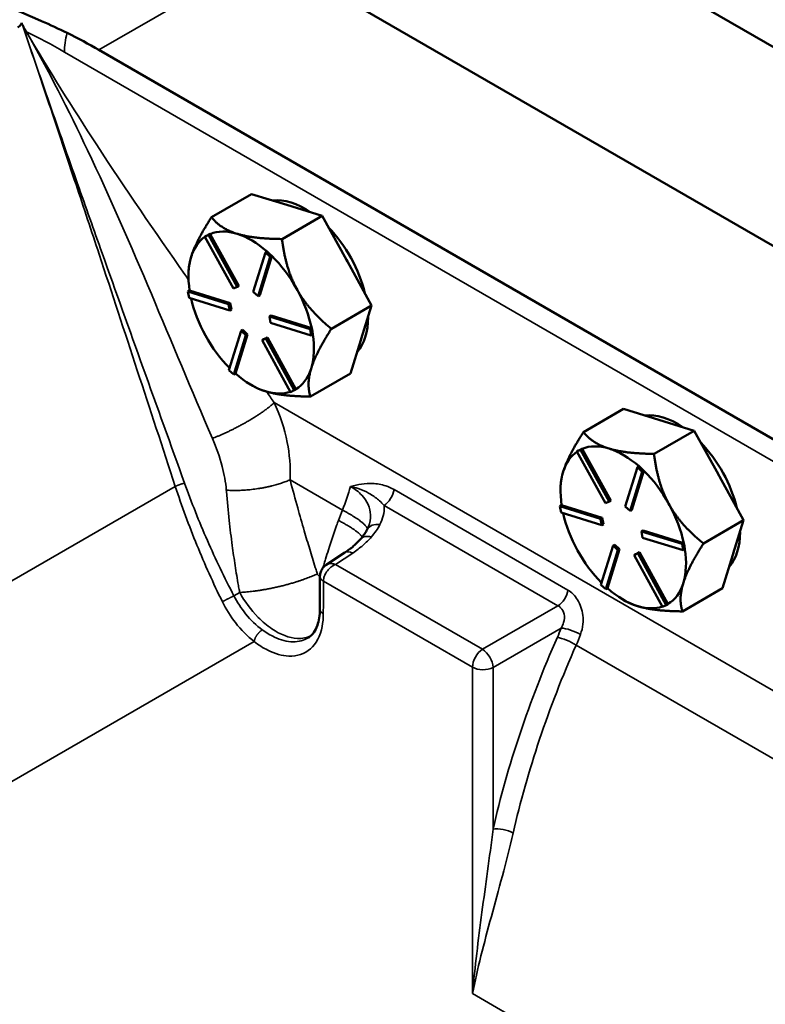
# Model space of a CAD drawing. Units: inches. Extents: x 1 to 109, y 1 to 84.
# Drawn here: x 89 to 92, y 76 to 80 of the extents above; entities that cross this region are included whole.
import ezdxf

# ---------------------------------------------------------------- set-up
doc = ezdxf.new("R2010")
doc.units = ezdxf.units.IN
doc.header["$LTSCALE"] = 5
doc.header["$MEASUREMENT"] = 0
doc.layers.add('Visible (ANSI)', color=7, linetype='Continuous', lineweight=50)
doc.layers.add('Visible Narrow (ANSI)', color=7, linetype='Continuous', lineweight=35)

msp = doc.modelspace()

# ---------------------------------------------------------------- linework, layer by layer
at = {"layer": 'Visible (ANSI)'}
for p, q in [((91.0072, 80.5436), (99.4373, 75.6765)), ((98.7997, 75.3084), (90.3697, 80.1755)), ((98.7997, 75.3084), (90.3697, 80.1755)), ((98.181, 74.9512), (89.7509, 79.8183)), ((90.3156, 79.2849), (90.1672, 79.1992)), ((90.4461, 79.2446), (90.3156, 79.2849)), ((90.5766, 79.2044), (90.4461, 79.2446)), ((90.4281, 79.1187), (90.5766, 79.2044)), ((90.5766, 79.2044), (90.6664, 79.0417)), ((90.1428, 79.127), (90.1564, 79.1339)), ((90.1558, 79.134), (90.149, 79.1306)), ((90.1626, 79.1374), (90.1558, 79.134)), ((90.1626, 79.1374), (90.1564, 79.1339)), ((90.1564, 79.1339), (90.2621, 78.9424)), ((90.1627, 79.1372), (90.1626, 79.1374)), ((90.2683, 78.946), (90.1627, 79.1372)), ((90.149, 79.1306), (90.1428, 79.127)), ((90.2485, 78.9356), (90.1428, 79.127)), ((90.3218, 78.924), (90.3667, 79.069)), ((90.3729, 79.0725), (90.3667, 79.069)), ((90.3667, 79.069), (90.3845, 79.0525)), ((90.3818, 79.0643), (90.3729, 79.0725)), ((90.3907, 79.0561), (90.3818, 79.0643)), ((90.3845, 79.0525), (90.3395, 78.9075)), ((90.3457, 78.9111), (90.3906, 79.0559)), ((90.3907, 79.0561), (90.3845, 79.0525)), ((90.3906, 79.0559), (90.3907, 79.0561)), ((90.6664, 79.0417), (90.6698, 79.0355)), ((90.6698, 79.0355), (90.7596, 78.8728)), ((90.0823, 78.9808), (90.0823, 78.9929)), ((90.0863, 78.9283), (90.0801, 78.9247)), ((90.0801, 78.9247), (90.2307, 78.8782)), ((90.0843, 78.9014), (90.0801, 78.9247)), ((90.0864, 78.9282), (90.0863, 78.9283)), ((90.2369, 78.8818), (90.0864, 78.9282)), ((90.2621, 78.9424), (90.2485, 78.9356)), ((90.2683, 78.946), (90.2621, 78.9424)), ((90.3395, 78.9075), (90.3218, 78.924)), ((90.4855, 78.929), (90.482, 78.9353)), ((90.2349, 78.8549), (90.0843, 78.9014)), ((90.2369, 78.8818), (90.2307, 78.8782)), ((90.2307, 78.8782), (90.2349, 78.8549)), ((90.2411, 78.8585), (90.2369, 78.8818)), ((90.3457, 78.9111), (90.3395, 78.9075)), ((90.2411, 78.8585), (90.2349, 78.8549)), ((90.6111, 78.7871), (90.7596, 78.8728)), ((90.7596, 78.8728), (90.7214, 78.7497)), ((90.3876, 78.8353), (90.3814, 78.8317)), ((90.3814, 78.8317), (90.532, 78.7852)), ((90.3856, 78.8084), (90.3814, 78.8317)), ((90.5362, 78.7619), (90.3856, 78.8084)), ((90.538, 78.7889), (90.3876, 78.8353)), ((90.2318, 78.6341), (90.2768, 78.7791)), ((90.283, 78.7827), (90.2768, 78.7791)), ((90.2768, 78.7791), (90.2946, 78.7626)), ((90.3007, 78.7662), (90.283, 78.7827)), ((90.5382, 78.7888), (90.532, 78.7852)), ((90.532, 78.7852), (90.5362, 78.7619)), ((90.5382, 78.7888), (90.538, 78.7889)), ((90.5403, 78.7772), (90.5382, 78.7888)), ((90.5424, 78.7655), (90.5403, 78.7772)), ((90.2946, 78.7626), (90.2496, 78.6177)), ((90.2559, 78.6214), (90.3007, 78.7662)), ((90.3007, 78.7662), (90.2946, 78.7626)), ((90.3542, 78.7442), (90.3678, 78.751)), ((90.3604, 78.7478), (90.3542, 78.7442)), ((90.4599, 78.5528), (90.3542, 78.7442)), ((90.374, 78.7546), (90.3604, 78.7478)), ((90.374, 78.7546), (90.3678, 78.751)), ((90.3678, 78.751), (90.4735, 78.5596)), ((90.4795, 78.5634), (90.374, 78.7546)), ((90.5424, 78.7655), (90.5362, 78.7619)), ((90.72, 78.745), (90.6818, 78.6218)), ((90.7214, 78.7497), (90.72, 78.745)), ((90.2496, 78.6177), (90.2318, 78.6341)), ((90.5356, 78.6385), (90.5371, 78.6432)), ((90.2558, 78.6212), (90.2496, 78.6177)), ((90.2558, 78.6212), (90.2559, 78.6214)), ((90.6818, 78.6218), (90.5333, 78.536)), ((90.3143, 78.579), (90.3205, 78.5754)), ((90.4735, 78.5596), (90.4599, 78.5528)), ((90.4797, 78.5632), (90.4735, 78.5596)), ((90.4797, 78.5632), (90.4795, 78.5634)), ((91.6917, 78.4904), (91.5432, 78.4047)), ((91.8221, 78.4502), (91.6917, 78.4904)), ((91.9526, 78.4099), (91.8221, 78.4502)), ((91.8041, 78.3242), (91.9526, 78.4099)), ((91.9526, 78.4099), (92.0424, 78.2473)), ((91.5189, 78.3326), (91.5324, 78.3394)), ((91.5251, 78.3362), (91.5189, 78.3326)), ((91.6246, 78.1412), (91.5189, 78.3326)), ((91.5318, 78.3396), (91.5251, 78.3362)), ((91.5386, 78.343), (91.5318, 78.3396)), ((91.5386, 78.343), (91.5324, 78.3394)), ((91.5324, 78.3394), (91.6381, 78.148)), ((91.5387, 78.3428), (91.5386, 78.343)), ((91.6443, 78.1516), (91.5387, 78.3428)), ((91.6978, 78.1296), (91.7427, 78.2745)), ((91.7605, 78.258), (91.7155, 78.1131)), ((91.7217, 78.1167), (91.7666, 78.2614)), ((91.7489, 78.2781), (91.7427, 78.2745)), ((91.7427, 78.2745), (91.7605, 78.258)), ((91.7578, 78.2699), (91.7489, 78.2781)), ((91.7667, 78.2616), (91.7578, 78.2699)), ((91.7667, 78.2616), (91.7605, 78.258)), ((91.7666, 78.2614), (91.7667, 78.2616)), ((92.0424, 78.2473), (92.0459, 78.241)), ((92.0459, 78.241), (92.1357, 78.0784)), ((91.4584, 78.1864), (91.4584, 78.1985)), ((91.6443, 78.1516), (91.6381, 78.148)), ((91.4623, 78.1338), (91.4561, 78.1302)), ((91.4561, 78.1302), (91.6068, 78.0838)), ((91.4603, 78.1069), (91.4561, 78.1302)), ((91.4625, 78.1338), (91.4623, 78.1338)), ((91.6129, 78.0873), (91.4625, 78.1338)), ((91.6381, 78.148), (91.6246, 78.1412)), ((91.7155, 78.1131), (91.6978, 78.1296)), ((91.7217, 78.1167), (91.7155, 78.1131)), ((91.8615, 78.1346), (91.858, 78.1408)), ((91.611, 78.0605), (91.4603, 78.1069)), ((91.6129, 78.0873), (91.6068, 78.0838)), ((91.6068, 78.0838), (91.611, 78.0605)), ((91.6172, 78.064), (91.6129, 78.0873)), ((91.9872, 77.9926), (92.1357, 78.0784)), ((92.1357, 78.0784), (92.0975, 77.9552)), ((91.6172, 78.064), (91.611, 78.0605)), ((91.7636, 78.0408), (91.7574, 78.0373)), ((91.9141, 77.9944), (91.7636, 78.0408)), ((91.7574, 78.0373), (91.9081, 77.9908)), ((91.7616, 78.014), (91.7574, 78.0373)), ((91.9123, 77.9675), (91.7616, 78.014)), ((91.6079, 77.8397), (91.6528, 77.9846)), ((91.6706, 77.9681), (91.6256, 77.8232)), ((91.6319, 77.8269), (91.6768, 77.9717)), ((91.659, 77.9882), (91.6528, 77.9846)), ((91.6528, 77.9846), (91.6706, 77.9681)), ((91.6768, 77.9717), (91.659, 77.9882)), ((91.6768, 77.9717), (91.6706, 77.9681)), ((91.9142, 77.9944), (91.9081, 77.9908)), ((91.9081, 77.9908), (91.9123, 77.9675)), ((91.9185, 77.9711), (91.9123, 77.9675)), ((91.9142, 77.9944), (91.9141, 77.9944)), ((91.9164, 77.9827), (91.9142, 77.9944)), ((91.9185, 77.9711), (91.9164, 77.9827)), ((90.6609, 77.9592), (90.5919, 77.9136)), ((91.7303, 77.9497), (91.7438, 77.9566)), ((91.7364, 77.9533), (91.7303, 77.9497)), ((91.836, 77.7583), (91.7303, 77.9497)), ((91.75, 77.9601), (91.7364, 77.9533)), ((91.75, 77.9601), (91.7438, 77.9566)), ((91.7438, 77.9566), (91.8495, 77.7651)), ((91.8556, 77.7689), (91.75, 77.9601)), ((92.096, 77.9505), (92.0578, 77.8273)), ((92.0975, 77.9552), (92.096, 77.9505)), ((91.6256, 77.8232), (91.6079, 77.8397)), ((91.6318, 77.8268), (91.6256, 77.8232)), ((91.6318, 77.8268), (91.6319, 77.8269)), ((92.0578, 77.8273), (91.9093, 77.7416)), ((91.9116, 77.8441), (91.9131, 77.8488)), ((91.6904, 77.7845), (91.6966, 77.7809)), ((91.8495, 77.7651), (91.836, 77.7583)), ((91.8557, 77.7687), (91.8495, 77.7651)), ((91.8557, 77.7687), (91.8556, 77.7689))]:
    msp.add_line(p, q, dxfattribs=at)
for centre, major_axis, start_param, end_param in [((90.5142, 78.9623), (-0.1641, 0.2842), 5.409544, 6.043478), ((90.3143, 78.8469), (-0.1641, 0.2842), 5.726511, 6.210099), ((90.3143, 78.8469), (0.1641, -0.2842), 2.101767, 2.584918), ((90.5142, 78.9623), (0.1641, -0.2842), 1.099981, 1.975461), ((90.3143, 78.8469), (-0.1641, 0.2842), 0.044695, 0.490523), ((90.3143, 78.8469), (-0.1641, 0.2842), 0.490523, 0.974111), ((90.3143, 78.8469), (0.1641, -0.2842), 1.548553, 2.021309), ((90.4987, 78.9533), (0.1641, -0.2842), 1.526889, 1.548553), ((90.3143, 78.8469), (0.1641, -0.2842), 1.054133, 1.526889), ((90.3143, 78.8469), (-0.1641, 0.2842), 1.074084, 1.537721), ((90.5142, 78.9623), (0.1641, -0.2842), 0.191168, 0.789879), ((90.3143, 78.8469), (-0.1641, 0.2842), 1.537721, 2.003522), ((90.3143, 78.8469), (0.1641, -0.2842), 0.501355, 0.9736), ((90.4987, 78.9533), (0.1641, -0.2842), 0.479691, 0.501355), ((90.3143, 78.8469), (0.1641, -0.2842), 0.006935, 0.479691), ((90.3143, 78.8469), (-0.1641, 0.2842), 2.10133, 2.584918), ((90.3143, 78.8469), (0.1641, -0.2842), 5.726511, 6.17234), ((91.8902, 78.1678), (-0.1641, 0.2842), 5.409544, 6.043478), ((91.6904, 78.0524), (-0.1641, 0.2842), 0.044695, 0.490523), ((91.6904, 78.0524), (-0.1641, 0.2842), 5.726511, 6.210099), ((91.6904, 78.0524), (0.1641, -0.2842), 2.101767, 2.584918), ((91.8902, 78.1678), (0.1641, -0.2842), 1.099981, 1.975461), ((91.6904, 78.0524), (-0.1641, 0.2842), 0.490523, 0.974111), ((91.6904, 78.0524), (0.1641, -0.2842), 1.548553, 2.021309), ((91.8748, 78.1589), (0.1641, -0.2842), 1.526889, 1.548553), ((91.6904, 78.0524), (0.1641, -0.2842), 1.054133, 1.526889), ((91.6904, 78.0524), (-0.1641, 0.2842), 1.074084, 1.537721), ((91.8902, 78.1678), (0.1641, -0.2842), 0.191168, 0.789879), ((91.6904, 78.0524), (-0.1641, 0.2842), 1.537721, 2.003522), ((91.6904, 78.0524), (0.1641, -0.2842), 0.501355, 0.9736), ((91.8748, 78.1589), (0.1641, -0.2842), 0.479691, 0.501355), ((91.6904, 78.0524), (-0.1641, 0.2842), 2.10133, 2.584918), ((91.6904, 78.0524), (0.1641, -0.2842), 0.006935, 0.479691), ((91.6904, 78.0524), (0.1641, -0.2842), 5.726511, 6.17234)]:
    msp.add_ellipse(centre, major_axis=major_axis, ratio=0.57735, start_param=start_param, end_param=end_param, dxfattribs=at)
for points, knots in [([(89.6337, 79.8808), (89.602, 79.8963), (89.5705, 79.911), (89.2671, 80.0453), (89.0061, 80.104), (88.6319, 80.0918), (88.5046, 80.0659), (88.2887, 79.9788), (88.1977, 79.9237), (88.0152, 79.7684), (87.9292, 79.6613), (87.7415, 79.3185), (87.6741, 79.049), (87.6647, 78.7441)], [-12.538833, -12.538833, -12.538833, -12.538833, -12.157068, -12.157068, -8.851267, -8.851267, -6.967946, -6.967946, -5.366331, -5.366331, -3.390264, -3.390264, -0.000735, -0.000735, -0.000735, -0.000735]), ([(89.4652, 79.9186), (89.4647, 79.9169), (89.464, 79.9154), (89.4602, 79.9082), (89.4551, 79.9038), (89.4504, 79.9011)], [5.75389037, 5.75389037, 5.75389037, 5.75389037, 5.77208037, 5.77208037, 5.85300987, 5.85300987, 5.85300987, 5.85300987]), ([(90.7187, 78.0088), (90.7207, 78.0112), (90.7227, 78.0135), (90.7264, 78.0182), (90.7282, 78.0206), (90.7316, 78.0253), (90.7333, 78.0276), (90.7363, 78.0323), (90.7378, 78.0347), (90.7405, 78.0393), (90.7418, 78.0416), (90.743, 78.0439)], [0, 0, 0, 0, 0.0475665, 0.0475665, 0.095133, 0.095133, 0.1426995, 0.1426995, 0.190266, 0.190266, 0.2378325, 0.2378325, 0.2378325, 0.2378325]), ([(90.743, 78.0439), (90.7434, 78.0447), (90.7438, 78.0454), (90.7445, 78.047), (90.7449, 78.0477), (90.7456, 78.0492), (90.7459, 78.05), (90.7466, 78.0515), (90.7469, 78.0522), (90.7475, 78.0537), (90.7478, 78.0544), (90.748, 78.0551)], [0, 0, 0, 0, 0.01739511, 0.01739511, 0.03479023, 0.03479023, 0.05218534, 0.05218534, 0.06958046, 0.06958046, 0.08697557, 0.08697557, 0.08697557, 0.08697557]), ([(90.6609, 77.9592), (90.6656, 77.9623), (90.6701, 77.9655), (90.6788, 77.9719), (90.683, 77.9751), (90.6911, 77.9817), (90.6949, 77.985), (90.7023, 77.9918), (90.7058, 77.9951), (90.7125, 78.0019), (90.7157, 78.0054), (90.7187, 78.0088)], [0, 0, 0, 0, 0.069278, 0.069278, 0.138556, 0.138556, 0.2078341, 0.2078341, 0.2771121, 0.2771121, 0.3463901, 0.3463901, 0.3463901, 0.3463901]), ([(90.5684, 77.8726), (90.5686, 77.8779), (90.5696, 77.8833), (90.5733, 77.8932), (90.576, 77.898), (90.5828, 77.9066), (90.5872, 77.9105), (90.5919, 77.9136)], [0, 0, 0, 0, 0.0462276, 0.0462276, 0.0928349, 0.0928349, 0.1425485, 0.1425485, 0.1425485, 0.1425485]), ([(90.5258, 77.6443), (90.5331, 77.649), (90.5397, 77.6551), (90.5508, 77.6705), (90.5554, 77.6795), (90.5648, 77.7065), (90.5682, 77.7273), (90.5682, 77.7505)], [0, 0, 0, 0, 0.1880212, 0.1880212, 0.3562396, 0.3562396, 0.6184719, 0.6184719, 0.6184719, 0.6184719])]:
    msp.add_open_spline(points, degree=3, knots=knots, dxfattribs=at)
for points in [[(89.7509, 79.8183), (89.7134, 79.84), (89.6741, 79.861), (89.6337, 79.8808)], [(90.5682, 77.7505), (90.5683, 77.7907), (90.5684, 77.8309), (90.5684, 77.871)], [(90.5684, 77.871), (90.5684, 77.8716), (90.5684, 77.8721), (90.5684, 77.8726)]]:
    msp.add_open_spline(points, degree=3, dxfattribs=at)
for points, weights in [([(90.1672, 79.1992), (90.1104, 79.1112), (90.0923, 79.0529)], [1.34573389251, 1.44982677124, 1.44982677128]), ([(90.2617, 79.1382), (90.2012, 79.1569), (90.1672, 79.1992)], [1.44982677128, 1.44982677124, 1.34573389249]), ([(90.4281, 79.1187), (90.3223, 79.1195), (90.2617, 79.1382)], [1.34575504669, 1.4498267712, 1.44982677123]), ([(90.482, 78.9353), (90.441, 79.0111), (90.4281, 79.1187)], [1.44983996636, 1.44777813008, 1.34576446124]), ([(90.0923, 79.0529), (90.0823, 79.0206), (90.0823, 78.9929)], [1.44982677125, 1.44982677123, 1.41784830137]), ([(90.6111, 78.7871), (90.5278, 78.8539), (90.4855, 78.929)], [1.34578561867, 1.44777834384, 1.44983996629]), ([(90.5371, 78.6432), (90.5555, 78.7008), (90.6111, 78.7871)], [1.44983996631, 1.44777834385, 1.34578561867]), ([(90.5333, 78.536), (90.5185, 78.5817), (90.5356, 78.6385)], [1.34576446124, 1.44777813007, 1.44983996635]), ([(90.3205, 78.5754), (90.341, 78.5636), (90.367, 78.5556)], [1.43069843186, 1.44982677123, 1.44982677125]), ([(90.367, 78.5556), (90.4275, 78.5369), (90.5333, 78.536)], [1.44982677127, 1.44982677123, 1.34575504671]), ([(91.5432, 78.4047), (91.4864, 78.3167), (91.4684, 78.2585)], [1.34573389251, 1.44982677124, 1.44982677128]), ([(91.6378, 78.3437), (91.5772, 78.3624), (91.5432, 78.4047)], [1.44982677128, 1.44982677124, 1.34573389249]), ([(91.8041, 78.3242), (91.6983, 78.3251), (91.6378, 78.3437)], [1.34575504669, 1.4498267712, 1.44982677123]), ([(91.858, 78.1408), (91.817, 78.2167), (91.8041, 78.3242)], [1.44983996636, 1.44777813008, 1.34576446124]), ([(91.4684, 78.2585), (91.4584, 78.2262), (91.4584, 78.1985)], [1.44982677125, 1.44982677123, 1.41784830137]), ([(91.9872, 77.9926), (91.9038, 78.0595), (91.8615, 78.1346)], [1.34578561867, 1.44777834384, 1.44983996629]), ([(91.9131, 77.8488), (91.9315, 77.9063), (91.9872, 77.9926)], [1.44983996631, 1.44777834385, 1.34578561867]), ([(91.9093, 77.7416), (91.8946, 77.7873), (91.9116, 77.8441)], [1.34576446124, 1.44777813007, 1.44983996635]), ([(91.6966, 77.7809), (91.717, 77.7691), (91.743, 77.7611)], [1.43069843186, 1.44982677123, 1.44982677125]), ([(91.743, 77.7611), (91.8035, 77.7424), (91.9093, 77.7416)], [1.44982677127, 1.44982677123, 1.34575504671])]:
    msp.add_rational_spline(points, weights, degree=2, dxfattribs=at)
at = {"layer": 'Visible Narrow (ANSI)'}
for p, q in [((90.3697, 80.1755), (89.7509, 79.8183)), ((89.6232, 79.8104), (98.2853, 74.8093)), ((97.5093, 74.4085), (90.3992, 78.5135)), ((90.458, 78.2281), (90.6516, 78.1163)), ((90.0335, 78.2036), (88.3078, 77.2073)), ((91.4857, 77.8205), (90.8425, 78.1919)), ((90.8057, 78.1336), (91.4489, 77.7622)), ((90.626, 77.9153), (90.6897, 77.9574)), ((91.17, 77.6012), (90.626, 77.9153)), ((90.5812, 77.8535), (91.1327, 77.5351)), ((90.2716, 77.8115), (90.2503, 77.7992)), ((91.4489, 77.7622), (91.17, 77.6012)), ((91.2087, 77.5343), (91.4604, 77.6796)), ((88.5515, 76.6059), (90.3251, 77.6299)), ((91.5164, 77.617), (93.529, 76.455)), ((91.1327, 77.5351), (91.1327, 76.3279)), ((91.2087, 76.9356), (91.2087, 77.5343)), ((93.3342, 75.0569), (91.1327, 76.3279))]:
    msp.add_line(p, q, dxfattribs=at)
for centre, major_axis, ratio, start_param, end_param in [((89.6232, 77.6013), (1.3528, -2.3431), 0.57735, 2.356194, 2.429764), ((89.7779, 79.8997), (-0.1094, -0.1894), 0.57735, 5.128755, 5.497787), ((90.8043, 78.1774), (-0.0273, -0.0474), 0.57735, 0.820305, 2.18585), ((90.7915, 78.0186), (-0.0485, 0.0253), 0.760565, 5.115783, 6.283185), ((90.7599, 77.9729), (-0.0413, 0.0359), 0.702047, 5.288592, 6.283185), ((90.691, 77.9136), (-0.0302, 0.0456), 0.576647, 5.463532, 6.283185), ((91.4475, 77.8061), (-0.0273, -0.0474), 0.57735, 0.820305, 2.18585), ((91.2115, 77.6889), (-0.2018, -0.3255), 0.597134, 1.800375, 1.898668), ((91.4977, 77.6566), (-0.0513, 0.019), 0.257633, 4.077201, 5.616976), ((93.0946, 77.3425), (-1.4139, -2.2809), 0.597134, 4.941967, 5.235049), ((91.4839, 77.6226), (-0.05, 0.0221), 0.18182, 4.08907, 5.630566), ((91.2487, 77.6658), (0.2291, 0.3729), 0.594705, 4.939487, 5.03778), ((93.1319, 77.3194), (1.3866, 2.2335), 0.597538, 1.800791, 2.093873), ((91.1714, 77.5574), (-0.0273, -0.0474), 0.57735, 3.961897, 5.497787), ((91.1714, 77.5574), (-0.0273, 0.0474), 0.536374, 3.9276, 5.497178), ((91.1714, 77.5574), (0.0547, 0), 0.57735, 3.926991, 5.462881), ((91.246, 76.9125), (-0.0533, 0.0121), 0.399854, 4.036366, 5.57363)]:
    msp.add_ellipse(centre, major_axis=major_axis, ratio=ratio, start_param=start_param, end_param=end_param, dxfattribs=at)
for points, knots in [([(89.4826, 79.8856), (89.4795, 79.891), (89.4765, 79.8964), (89.4707, 79.9074), (89.4679, 79.913), (89.4652, 79.9186)], [7.6109463, 7.6109463, 7.6109463, 7.6109463, 7.6651567, 7.6651567, 7.719367, 7.719367, 7.719367, 7.719367]), ([(89.4652, 79.9186), (89.4679, 79.913), (89.4706, 79.9074), (89.4764, 79.8964), (89.4793, 79.8909), (89.4824, 79.8855)], [-7.719367, -7.719367, -7.719367, -7.719367, -7.6651567, -7.6651567, -7.6109463, -7.6109463, -7.6109463, -7.6109463]), ([(89.4652, 79.9186), (89.4991, 79.8191), (89.5327, 79.7194), (89.5997, 79.52), (89.633, 79.4201), (89.6947, 79.2343), (89.7232, 79.1483), (89.7516, 79.0623), (89.7988, 78.9193), (89.8458, 78.7762), (89.9397, 78.4899), (89.9865, 78.3468), (90.0335, 78.2036)], [0, 0, 0, 0, 0.922919, 0.922919, 1.845844, 1.845844, 2.639842, 2.639842, 2.639842, 3.960063, 3.960063, 5.280284, 5.280284, 5.280284, 5.280284]), ([(90.0674, 78.2161), (90.0166, 78.3578), (89.9656, 78.4995), (89.8639, 78.7829), (89.8132, 78.9246), (89.7627, 79.0664), (89.7324, 79.1517), (89.7021, 79.2371), (89.6371, 79.4216), (89.6023, 79.5209), (89.5333, 79.7197), (89.4991, 79.8191), (89.4652, 79.9186)], [-5.280284, -5.280284, -5.280284, -5.280284, -3.960063, -3.960063, -2.639842, -2.639842, -2.639842, -1.845844, -1.845844, -0.922919, -0.922919, 0, 0, 0, 0]), ([(89.4824, 79.8855), (89.5638, 79.7422), (89.6385, 79.5953), (89.7924, 79.2713), (89.8696, 79.0935), (90.0202, 78.7375), (90.0938, 78.5592), (90.1706, 78.3815)], [-7.610946, -7.610946, -7.610946, -7.610946, -6.175494, -6.175494, -4.467512, -4.467512, -2.759524, -2.759524, -2.759524, -2.759524]), ([(90.0826, 78.9671), (90.078, 78.9738), (90.0734, 78.9804), (89.9586, 79.1449), (89.8492, 79.3041), (89.6532, 79.6038), (89.5657, 79.7433), (89.4826, 79.8856)], [4.395793, 4.395793, 4.395793, 4.395793, 4.467512, 4.467512, 6.175494, 6.175494, 7.610946, 7.610946, 7.610946, 7.610946]), ([(90.458, 78.2281), (90.4601, 78.2768), (90.4559, 78.3232), (90.437, 78.4198), (90.4202, 78.4687), (90.3992, 78.5135)], [2.1665048, 2.1665048, 2.1665048, 2.1665048, 2.43306, 2.43306, 2.7595245, 2.7595245, 2.7595245, 2.7595245]), ([(90.1706, 78.3815), (90.1852, 78.3475), (90.1976, 78.3126), (90.2144, 78.2483), (90.2198, 78.219), (90.2221, 78.1899)], [-2.7595245, -2.7595245, -2.7595245, -2.7595245, -2.43306, -2.43306, -2.1665048, -2.1665048, -2.1665048, -2.1665048]), ([(90.5588, 77.8801), (90.5581, 77.8821), (90.5575, 77.8841), (90.555, 77.8921), (90.5532, 77.8979), (90.5478, 77.9154), (90.5444, 77.9266), (90.5375, 77.9489), (90.5341, 77.96), (90.5239, 77.994), (90.5171, 78.0167), (90.5021, 78.0678), (90.494, 78.0962), (90.4769, 78.1574), (90.4679, 78.1902), (90.4589, 78.2247), (90.4584, 78.2264), (90.458, 78.2281)], [1.017953, 1.017953, 1.017953, 1.017953, 1.038207, 1.038207, 1.096614, 1.096614, 1.208596, 1.208596, 1.318597, 1.318597, 1.543873, 1.543873, 1.824795, 1.824795, 2.149754, 2.149754, 2.166505, 2.166505, 2.166505, 2.166505]), ([(90.0335, 78.2036), (90.0574, 78.1307), (90.084, 78.0583), (90.1422, 77.916), (90.1737, 77.8462), (90.2076, 77.7773)], [5.280284, 5.280284, 5.280284, 5.280284, 5.946851, 5.946851, 6.606902, 6.606902, 6.606902, 6.606902]), ([(90.2503, 77.7992), (90.2152, 77.8664), (90.1824, 77.9347), (90.1214, 78.0738), (90.0931, 78.1446), (90.0674, 78.2161)], [-6.606902, -6.606902, -6.606902, -6.606902, -5.946851, -5.946851, -5.280284, -5.280284, -5.280284, -5.280284]), ([(90.2221, 78.1899), (90.2223, 78.188), (90.2224, 78.1862), (90.2255, 78.1488), (90.2289, 78.1132), (90.2362, 78.0468), (90.2399, 78.016), (90.2474, 77.9603), (90.251, 77.9356), (90.2567, 77.8986), (90.2586, 77.8865), (90.2626, 77.8622), (90.2647, 77.85), (90.2681, 77.831), (90.2692, 77.8246), (90.2708, 77.816), (90.2712, 77.8138), (90.2716, 77.8115)], [-2.166505, -2.166505, -2.166505, -2.166505, -2.149754, -2.149754, -1.824795, -1.824795, -1.543873, -1.543873, -1.318597, -1.318597, -1.208596, -1.208596, -1.096614, -1.096614, -1.038207, -1.038207, -1.017953, -1.017953, -1.017953, -1.017953]), ([(90.8425, 78.1919), (90.8324, 78.1977), (90.8222, 78.2022), (90.7955, 78.2112), (90.779, 78.2139), (90.7492, 78.2151), (90.7359, 78.2143), (90.7088, 78.2105), (90.6952, 78.2076), (90.6814, 78.2038)], [-0.639569, -0.639569, -0.639569, -0.639569, -0.5160957, -0.5160957, -0.3185384, -0.3185384, -0.1592666, -0.1592666, 0.0009877, 0.0009877, 0.0009877, 0.0009877]), ([(90.6814, 78.2038), (90.6964, 78.2003), (90.7101, 78.1959), (90.7349, 78.1861), (90.7459, 78.1806), (90.7682, 78.1674), (90.779, 78.1595), (90.7948, 78.1453), (90.8004, 78.1396), (90.8057, 78.1336)], [-0.0009877, -0.0009877, -0.0009877, -0.0009877, 0.1592666, 0.1592666, 0.3185384, 0.3185384, 0.5160957, 0.5160957, 0.639569, 0.639569, 0.639569, 0.639569]), ([(90.6814, 78.2038), (90.6978, 78.1943), (90.712, 78.1833), (90.7437, 78.1494), (90.7547, 78.1242), (90.7559, 78.084), (90.7534, 78.0695), (90.748, 78.0551)], [-1.0076103, -1.0076103, -1.0076103, -1.0076103, -0.7642389, -0.7642389, -0.3263021, -0.3263021, -0.0869756, -0.0869756, -0.0869756, -0.0869756]), ([(90.7901, 78.0625), (90.8014, 78.084), (90.807, 78.1066), (90.8059, 78.1305), (90.8058, 78.132), (90.8057, 78.1336)], [0, 0, 0, 0, 0.3263021, 0.3263021, 0.348972, 0.348972, 0.348972, 0.348972]), ([(90.637, 78.0778), (90.6346, 78.0716), (90.6323, 78.0653), (90.6301, 78.059), (90.6194, 78.0295), (90.6093, 77.9997), (90.5961, 77.9582), (90.5925, 77.9467), (90.5867, 77.9273), (90.5845, 77.9197), (90.5813, 77.9088), (90.5804, 77.9056), (90.5794, 77.9023)], [0.2698585, 0.2698585, 0.2698585, 0.2698585, 0.3347914, 0.3347914, 0.3347914, 0.6409814, 0.6409814, 0.7595848, 0.7595848, 0.8373914, 0.8373914, 0.8706858, 0.8706858, 0.8706858, 0.8706858]), ([(90.7586, 78.0167), (90.765, 78.0241), (90.7708, 78.0316), (90.7813, 78.0468), (90.786, 78.0546), (90.7901, 78.0625)], [0, 0, 0, 0, 0.1189163, 0.1189163, 0.2378325, 0.2378325, 0.2378325, 0.2378325]), ([(90.6897, 77.9574), (90.7033, 77.9664), (90.7158, 77.9759), (90.7388, 77.9957), (90.7493, 78.0061), (90.7586, 78.0167)], [0, 0, 0, 0, 0.1731951, 0.1731951, 0.3463901, 0.3463901, 0.3463901, 0.3463901]), ([(90.5812, 77.8535), (90.5812, 77.8567), (90.5816, 77.86), (90.5834, 77.8686), (90.5853, 77.8738), (90.5909, 77.8849), (90.5949, 77.8906), (90.6033, 77.9002), (90.6076, 77.9041), (90.6166, 77.9107), (90.6213, 77.9133), (90.626, 77.9153)], [9.17042832, 9.17042832, 9.17042832, 9.17042832, 9.17728131, 9.17728131, 9.18824609, 9.18824609, 9.20250031, 9.20250031, 9.21586018, 9.21586018, 9.22921871, 9.22921871, 9.22921871, 9.22921871]), ([(90.626, 77.9153), (90.6212, 77.917), (90.6164, 77.918), (90.6072, 77.9186), (90.6027, 77.9182), (90.5962, 77.916), (90.594, 77.915), (90.5919, 77.9136)], [-9.22921871, -9.22921871, -9.22921871, -9.22921871, -9.21586018, -9.21586018, -9.20250031, -9.20250031, -9.19494042, -9.19494042, -9.19494042, -9.19494042]), ([(90.5685, 77.8739), (90.5679, 77.8737), (90.5672, 77.8735), (90.5652, 77.8733), (90.5639, 77.8737), (90.562, 77.8749), (90.5614, 77.8755), (90.5599, 77.8772), (90.5592, 77.8786), (90.5588, 77.8801)], [0.97338187, 0.97338187, 0.97338187, 0.97338187, 0.98060959, 0.98060959, 0.99550371, 0.99550371, 1.00383439, 1.00383439, 1.01795287, 1.01795287, 1.01795287, 1.01795287]), ([(90.5809, 77.7327), (90.581, 77.7525), (90.5811, 77.7724), (90.5811, 77.8122), (90.5812, 77.832), (90.5812, 77.852), (90.5812, 77.8524), (90.5812, 77.8528), (90.5812, 77.8532)], [8.7404753, 8.7404753, 8.7404753, 8.7404753, 8.9527805, 8.9527805, 9.1650858, 9.1650858, 9.1650858, 9.1693598, 9.1693598, 9.1693598, 9.1693598]), ([(90.5812, 77.8532), (90.5812, 77.8532), (90.5812, 77.8533), (90.5812, 77.8534), (90.5812, 77.8534), (90.5812, 77.8535), (90.5812, 77.8535), (90.5812, 77.8535), (90.5812, 77.8535)], [9.169359762, 9.169359762, 9.169359762, 9.169359762, 9.169886743, 9.169886743, 9.170413724, 9.170413724, 9.170413724, 9.17042832, 9.17042832, 9.17042832, 9.17042832]), ([(90.3552, 77.6734), (90.3334, 77.6893), (90.3124, 77.7094), (90.2773, 77.7528), (90.2626, 77.7753), (90.2503, 77.7992)], [-7.1762776, -7.1762776, -7.1762776, -7.1762776, -6.8716094, -6.8716094, -6.6069015, -6.6069015, -6.6069015, -6.6069015]), ([(90.2716, 77.8115), (90.2898, 77.7789), (90.3131, 77.7467), (90.356, 77.7032), (90.373, 77.6888), (90.4219, 77.6559), (90.4551, 77.6432), (90.503, 77.6409), (90.5197, 77.644), (90.5343, 77.6507)], [-1.01795287, -1.01795287, -1.01795287, -1.01795287, -1.00383439, -1.00383439, -0.99550371, -0.99550371, -0.98060959, -0.98060959, -0.9717097, -0.9717097, -0.9717097, -0.9717097]), ([(91.5321, 77.6559), (91.5367, 77.6683), (91.5397, 77.6814), (91.5432, 77.716), (91.5407, 77.7378), (91.5274, 77.7763), (91.5171, 77.793), (91.4989, 77.8115), (91.4923, 77.8167), (91.4857, 77.8205)], [0, 0, 0, 0, 0.1042725, 0.1042725, 0.2711085, 0.2711085, 0.4345586, 0.4345586, 0.5169874, 0.5169874, 0.5169874, 0.5169874]), ([(90.2076, 77.7773), (90.2213, 77.7497), (90.2376, 77.7235), (90.2769, 77.6728), (90.3005, 77.649), (90.3251, 77.6299)], [6.6069015, 6.6069015, 6.6069015, 6.6069015, 6.8716094, 6.8716094, 7.1762776, 7.1762776, 7.1762776, 7.1762776]), ([(91.4489, 77.7622), (91.4524, 77.7604), (91.4557, 77.7579), (91.4646, 77.749), (91.4693, 77.7409), (91.4738, 77.7219), (91.4733, 77.711), (91.4678, 77.6932), (91.4646, 77.6863), (91.4604, 77.6796)], [-0.5169874, -0.5169874, -0.5169874, -0.5169874, -0.4345586, -0.4345586, -0.2711085, -0.2711085, -0.1042725, -0.1042725, 0, 0, 0, 0]), ([(90.3251, 77.6299), (90.3417, 77.6171), (90.3586, 77.6064), (90.4023, 77.5846), (90.4288, 77.5771), (90.4844, 77.5748), (90.512, 77.5841), (90.5548, 77.6219), (90.5697, 77.6505), (90.5794, 77.7004), (90.5809, 77.7161), (90.5809, 77.7327)], [7.176278, 7.176278, 7.176278, 7.176278, 7.383375, 7.383375, 7.714731, 7.714731, 8.137564, 8.137564, 8.563387, 8.563387, 8.740475, 8.740475, 8.740475, 8.740475]), ([(90.5258, 77.6443), (90.5094, 77.6339), (90.49, 77.6287), (90.4471, 77.6294), (90.4237, 77.6354), (90.385, 77.6536), (90.37, 77.6626), (90.3552, 77.6734)], [-8.0461123, -8.0461123, -8.0461123, -8.0461123, -7.7147308, -7.7147308, -7.383375, -7.383375, -7.1762776, -7.1762776, -7.1762776, -7.1762776]), ([(91.2087, 76.9356), (91.2023, 76.8831), (91.1953, 76.8315), (91.1814, 76.7295), (91.1744, 76.679), (91.154, 76.5263), (91.1417, 76.4256), (91.1327, 76.3279)], [-2.203576, -2.203576, -2.203576, -2.203576, -1.659648, -1.659648, -1.11572, -1.11572, 0.004003, 0.004003, 0.004003, 0.004003]), ([(91.1327, 76.3279), (91.1507, 76.4183), (91.1752, 76.5133), (91.2156, 76.6619), (91.2294, 76.7117), (91.2569, 76.8142), (91.2707, 76.8668), (91.2831, 76.9215)], [-0.004003, -0.004003, -0.004003, -0.004003, 1.11572, 1.11572, 1.659648, 1.659648, 2.203576, 2.203576, 2.203576, 2.203576])]:
    msp.add_open_spline(points, degree=3, knots=knots, dxfattribs=at)
for points, weights in [([(89.4826, 79.8856), (89.4826, 79.8856), (89.4825, 79.8855), (89.4824, 79.8855)], [1, 0.812875753475, 0.812875753475, 1]), ([(90.3992, 78.5135), (90.352, 78.4686), (90.2577, 78.4141), (90.1706, 78.3815)], [1, 0.808311116162, 0.808311116162, 1]), ([(90.458, 78.2281), (90.3886, 78.1984), (90.3005, 78.1841), (90.2221, 78.1899)], [1, 0.891927489285, 0.891927489285, 1]), ([(90.0335, 78.2036), (90.0412, 78.2076), (90.0551, 78.2127), (90.0674, 78.2161)], [1, 0.812584549874, 0.812584549874, 1]), ([(90.7436, 78.0451), (90.7438, 78.0598), (90.7095, 78.0856), (90.6516, 78.1163)], [0.861193537449, 0.846934588473, 0.893203409324, 1]), ([(90.7249, 78.0163), (90.7146, 78.0325), (90.683, 78.0541), (90.637, 78.0778)], [0.859550063065, 0.866400823904, 0.913217469549, 1]), ([(90.5588, 77.8801), (90.4766, 77.8425), (90.368, 77.8166), (90.2716, 77.8115)], [1, 0.881343989923, 0.881343989923, 1]), ([(90.5812, 77.8535), (90.5729, 77.8586), (90.5682, 77.8653), (90.5684, 77.8726)], [1, 0.902459594409, 0.855840597278, 0.860143008608]), ([(90.5812, 77.8532), (90.5731, 77.8578), (90.5684, 77.8641), (90.5684, 77.871)], [1, 0.904408263006, 0.857653750979, 0.859736463919]), ([(90.2076, 77.7773), (90.2178, 77.7828), (90.2353, 77.7918), (90.2503, 77.7992)], [1, 0.812812292816, 0.812812292816, 1]), ([(90.5809, 77.7327), (90.5729, 77.7374), (90.5682, 77.7436), (90.5682, 77.7505)], [1, 0.904288774389, 0.857535912566, 0.859741414532]), ([(90.3251, 77.6299), (90.3276, 77.646), (90.3399, 77.6638), (90.3552, 77.6734)], [1, 0.812847636881, 0.812847636881, 1])]:
    msp.add_rational_spline(points, weights, degree=3, dxfattribs=at)
for points in [[(90.3992, 78.5135), (90.3898, 78.5271), (90.3804, 78.5408), (90.371, 78.5544)], [(90.6814, 78.2038), (90.6736, 78.1748), (90.6636, 78.1454), (90.6516, 78.1163)], [(90.6516, 78.1163), (90.6466, 78.1035), (90.6417, 78.0907), (90.637, 78.0778)]]:
    msp.add_open_spline(points, degree=3, dxfattribs=at)

doc.saveas('drawing.dxf')
